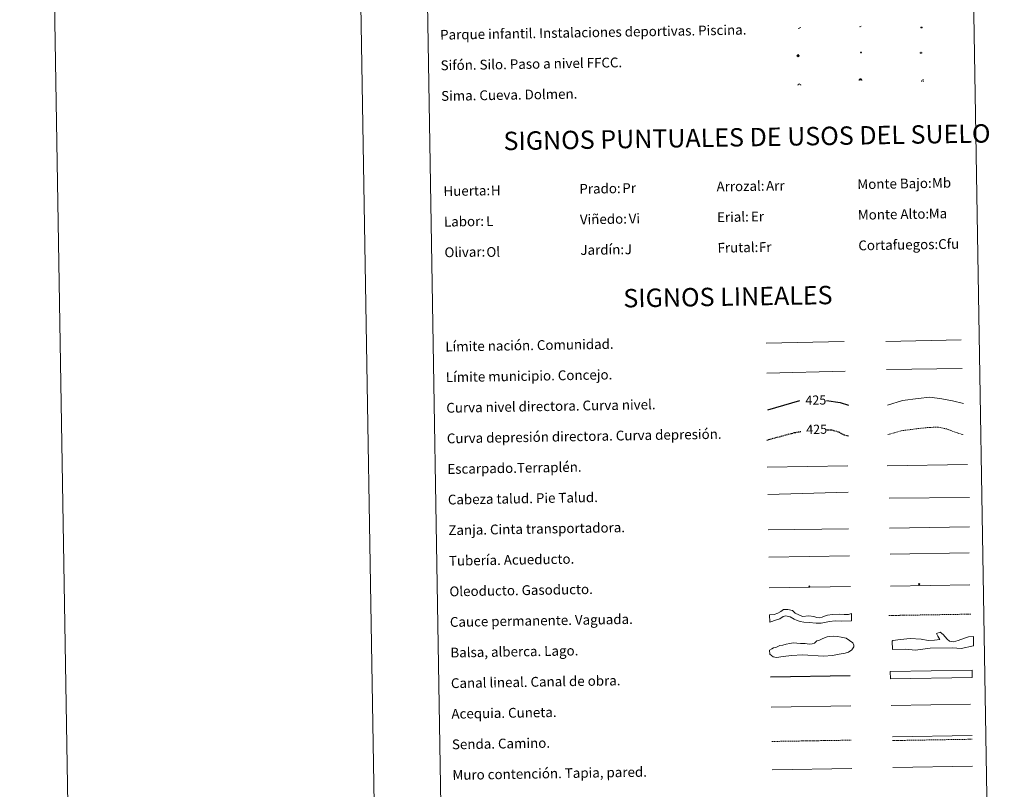
# Model space of a CAD drawing. Units: metres. Extents: x 614122 to 618625, y 4685016 to 4688060.
# Drawn here: x 614122 to 614926, y 4685636 to 4686265 of the extents above; entities that cross this region are included whole.
import ezdxf
from ezdxf.enums import TextEntityAlignment as Align

# ---------------------------------------------------------------- set-up
doc = ezdxf.new("R2010")
doc.units = ezdxf.units.M
doc.header["$MEASUREMENT"] = 0
doc.linetypes.add('TRAZOSX2', pattern=[1.5, 1, -0.5])
for name, color, linetype, lineweight in [('Carátula', 7, 'Continuous', 5), ('Level 13', 5, 'Continuous', 0), ('Level 15', 1, 'Continuous', 0), ('Level 19', 252, 'Continuous', 0), ('Level 24', 5, 'Continuous', 0), ('Level 34', 2, 'Continuous', 0), ('Level 36', 19, 'Continuous', 40), ('Level 63', 7, 'Continuous', 0)]:
    doc.layers.add(name, color=color, linetype=linetype, lineweight=lineweight)
doc.styles.add('Arial', font='ARIAL.TTF', dxfattribs={"height": 0.2})

# ---------------------------------------------------------------- blocks, each defined once
blk = doc.blocks.new('5SIFON')
at = {"layer": 'Carátula', "color": 250, "linetype": 'Continuous', "lineweight": 5}
for p, q in [((-8.2, 0), (-6.3, 0)), ((8.1, 0), (6.3, 0))]:
    blk.add_line(p, q, dxfattribs=at)
at = {"layer": 'Carátula', "color": 250, "linetype": 'Continuous', "lineweight": 5, "flags": 128}
blk.add_lwpolyline([(-6.3, 0), (0, 6.3), (6.3, 0), (0, -6.3), (-6.3, 0)], dxfattribs=at)
at = {"layer": 'Carátula', "color": 250, "linetype": 'Continuous', "lineweight": 5}
blk.add_circle((0, 0, 0), 2.37, dxfattribs=at)
blk = doc.blocks.new('5SIMA')
at = {"layer": 'Carátula', "color": 250, "linetype": 'Continuous', "lineweight": 30, "extrusion": (0, 0, -1)}
for start, end in [(359.47479, 35.47117), (71.47649, 107.4874), (143.47762, 179.47163)]:
    blk.add_arc((0, -3.4, 0), 9.59, start, end, dxfattribs=at)
blk = doc.blocks.new('5IDEP')
at = {"layer": 'Carátula', "linetype": 'Continuous', "lineweight": 5, "extrusion": (0, 0, -1)}
blk.add_hatch(color=252, dxfattribs=at).paths.add_polyline_path([(0.5, -0.6), (-1.8, 1.9), (-4, 0.2), (-7.9, 4.2), (-6.6, 5.2), (-4, 2.4), (-0.4, 5.2), (2.7, 5.2), (6.4, 1.4), (5.1, 0.3), (1.9, 3.7), (1.3, 3.2), (3, 1.4)])
at = {"layer": 'Carátula', "linetype": 'Continuous', "lineweight": 5}
for points in [[(-4.9, -9.4), (-5.1, -9.4), (-5.4, -9.3), (-5.6, -9.2), (-5.7, -9), (-5.8, -8.7), (-5.8, -8.4), (-5.7, -8.2), (-3, -4.9), (-3.6, 0.3), (-3.4, 0.8), (-1.9, -2), (-1.8, -3.7), (-1.2, -5.1), (-4.4, -9.2), (-4.6, -9.4)], [(1.4, -5.2), (-1.2, -5.1), (-1.8, -3.7), (0.3, -3.7), (-1.9, -2), (-3.4, 0.8), (2.1, -3.4), (2.3, -3.5), (2.4, -3.8), (2.5, -4.1), (2.4, -4.4), (2.3, -4.6), (2.2, -4.8), (2, -5), (1.7, -5.1)]]:
    blk.add_hatch(color=252, dxfattribs=at).paths.add_polyline_path(points)
h = blk.add_hatch(color=252, dxfattribs=at)
edge = h.paths.add_edge_path()
edge.add_arc((3, 5.5), 1.39, 179.99898, 539.99898)
at = {"layer": 'Carátula', "color": 252, "linetype": 'Continuous', "lineweight": 5}
blk.add_line((4, 0.2), (7.9, 4.2), dxfattribs=at)
at = {"layer": 'Carátula', "color": 252, "linetype": 'Continuous', "lineweight": 5, "flags": 128}
blk.add_lwpolyline([(7.9, 4.2), (4, 0.2)], dxfattribs=at)
blk = doc.blocks.new('5DOLM')
at = {"layer": 'Carátula', "linetype": 'Continuous', "lineweight": 15}
for points in [[(-3.9, 1.1), (-5, 1.1), (-6.7, 1.4), (-7.2, 1.6), (-7.5, 2), (-7.7, 2.5), (-7.1, 3.2), (-6.3, 3.5), (-4.5, 4.2), (-3.4, 4.7), (-1.2, 5.6), (1.2, 6.9), (2.9, 7.9), (4.7, 8.5), (6.7, 8.6), (7.5, 8.4), (8, 8.1), (8.6, 7), (8.8, 6), (8.5, 4.8), (7.5, 4.2), (-0.3, 1.4)], [(-4.3, -5.9), (-5, -5.8), (-5.9, -5.8), (-6.8, -5.4), (-7.4, -4.7), (-7.3, -4), (-6.7, -3.2), (-6.4, -2.3), (-6.4, -1.2), (-5.9, 0.4), (-5, 1.1), (-4, -0.4), (-3.7, -1.6), (-3.2, -2.8), (-2.9, -3.9), (-2.9, -5), (-3.5, -5.7)], [(3.1, -5.6), (2.3, -5.1), (2.2, -4.2), (2.6, -3.5), (3.2, -2.4), (3.4, -1.5), (3.7, -0.7), (3.6, 0.7), (3.7, 1.7), (4.1, 2.7), (5.1, 3.4), (6.4, 4), (6.4, 2.9), (6.5, 2.1), (6.8, 1.2), (7.1, 0.4), (7.3, -0.4), (7.8, -1.3), (8.1, -2.5), (8.1, -3.5), (7.6, -4.7), (6.7, -5.5), (5.6, -5.6), (4.1, -5.6)]]:
    blk.add_hatch(color=252, dxfattribs=at).paths.add_polyline_path(points)
blk = doc.blocks.new('5PAINF')
at = {"layer": 'Carátula', "linetype": 'Continuous', "lineweight": 5}
blk.add_hatch(color=6, dxfattribs=at).paths.add_polyline_path([(-11, -4.2), (-11.8, -1.9), (-5.1, 0.6), (-4.2, -1.6)])
at = {"layer": 'Carátula', "linetype": 'Continuous', "lineweight": 5, "extrusion": (0, 0, -1)}
for color, points in [(23, [(-4.1, -7), (-0.1, 0), (4.1, -7)]), (6, [(-4.3, 1.7), (-11, 4.3), (-10.1, 6.5), (-3.4, 3.9)])]:
    blk.add_hatch(color=color, dxfattribs=at).paths.add_polyline_path(points)
at = {"layer": 'Carátula', "color": 170, "linetype": 'Continuous', "lineweight": 5}
blk.add_line((-11, -4.2), (11, 4.2), dxfattribs=at)
blk = doc.blocks.new('5PASON')
at = {"layer": 'Carátula', "linetype": 'Continuous', "lineweight": 5}
blk.add_hatch(color=45, dxfattribs=at).paths.add_polyline_path([(-2.5, 0.9), (-2.5, 7.8), (2.5, 7.8), (2.5, 0.9)])
at = {"layer": 'Carátula', "linetype": 'Continuous', "lineweight": 5, "extrusion": (0, 0, -1)}
blk.add_hatch(color=9, dxfattribs=at).paths.add_polyline_path([(6.8, -6.3), (-7.1, -6.3), (-2.9, -1.4), (2.6, -1.4)])
at = {"layer": 'Carátula', "color": 252, "linetype": 'Continuous', "lineweight": 5}
blk.add_line((-9.2, -0.3), (9.8, -0.3), dxfattribs=at)
blk = doc.blocks.new('5PISCI')
at = {"layer": 'Carátula', "linetype": 'Continuous', "lineweight": 5}
blk.add_hatch(color=131, dxfattribs=at).paths.add_polyline_path([(-3.7, -1.9), (-3.7, 1.9), (3.8, 1.9), (3.8, -1.9)])
at = {"layer": 'Carátula', "color": 1, "linetype": 'Continuous', "lineweight": 5}
blk.add_3dface([(-4.5, -2.6), (4.5, -2.6), (4.5, 2.6), (-4.5, 2.6)], dxfattribs=at)
at = {"layer": 'Carátula', "color": 5, "linetype": 'Continuous', "lineweight": 5}
blk.add_3dface([(-3.7, -1.9), (3.8, -1.9), (3.8, 1.9), (-3.7, 1.9)], dxfattribs=at)
blk = doc.blocks.new('5CUEVA')
at = {"layer": 'Carátula', "linetype": 'Continuous', "lineweight": 5}
for points in [[(11.1, -5.9), (10.4, -5.2), (10.4, -4.5), (10.4, -3.4), (10.2, -2.3), (9.9, -1.4), (9.6, -0.5), (8.8, 1.1), (8.1, 2), (6.6, 3.4), (5.1, 4.4), (4.2, 4.9), (3.2, 5.2), (2.2, 5.5), (1.2, 5.6), (0.2, 5.7), (-1.3, 5.6), (-2.8, 5.2), (-3.7, 4.9), (-4.6, 4.4), (-5.5, 3.9), (-6.6, 3.2), (-7.6, 2), (-8.2, 1.2), (-8.8, 0.4), (-9.2, -0.5), (-9.6, -1.4), (-9.7, -2.5), (-9.9, -3.4), (-10, -4.5), (-10, -5.2), (-10.6, -5.9), (-10.6, -4.4), (-10.6, -3.4), (-10.4, -2.3), (-10.2, -1.3), (-9.8, -0.2), (-9.3, 0.7), (-8.8, 1.6), (-8.1, 2.4), (-7, 3.7), (-5.8, 4.5), (-4.9, 5), (-4, 5.5), (-3, 5.9), (-1.4, 6.2), (0.2, 6.4), (1.3, 6.3), (2.3, 6.1), (3.4, 5.8), (4.5, 5.5), (5.4, 5), (7.1, 3.9), (8.6, 2.4), (9.3, 1.4), (10.2, -0.2), (10.5, -1.3), (10.8, -2.3), (11, -3.4), (11.1, -4.4)], [(11.1, -5.9), (11.1, -5.9), (-10.6, -5.9), (-10, -5.2), (-5.6, -5.3), (-5.1, -4), (-4.7, -3.2), (-4.5, -2.6), (-4.2, -2.1), (-3.9, -1.7), (-3.6, -1.1), (-3.3, -0.7), (-3.2, -0.5), (-3.1, -0.3), (-2.8, -0.1), (-2.3, 0.2), (-1.9, 0.4), (-1.4, 0.7), (-0.8, 1), (-0.3, 1.1), (0.2, 1.1), (0.9, 1.1), (1.3, 0.9), (1.7, 0.8), (2, 0.6), (2.4, 0.4), (2.7, 0.1), (2.9, -0.2), (3.2, -0.5), (3.4, -0.9), (3.7, -1.2), (4.2, -2), (4.4, -2.2), (4.5, -2.5), (4.8, -3), (5.1, -3.4), (5.7, -4.1), (6.4, -5.2), (10.4, -5.2)]]:
    blk.add_hatch(color=170, dxfattribs=at).paths.add_polyline_path(points)
at = {"layer": 'Carátula', "linetype": 'Continuous', "lineweight": 5, "extrusion": (0, 0, -1)}
blk.add_hatch(color=43, dxfattribs=at).paths.add_polyline_path([(5.6, -5.3), (5.1, -4), (4.7, -3.2), (4.5, -2.6), (4.2, -2.1), (3.9, -1.7), (3.6, -1.1), (3.3, -0.7), (3.2, -0.5), (3.1, -0.3), (2.8, -0.1), (2.6, 0), (2.3, 0.2), (1.9, 0.4), (1.4, 0.7), (0.8, 1), (0.3, 1.1), (-0.2, 1.1), (-0.9, 1.1), (-1.3, 0.9), (-1.7, 0.8), (-2, 0.6), (-2.4, 0.4), (-2.7, 0.1), (-2.9, -0.2), (-3.2, -0.5), (-3.4, -0.9), (-3.7, -1.2), (-3.9, -1.4), (-4.2, -2), (-4.4, -2.2), (-4.5, -2.5), (-4.8, -3), (-5.1, -3.4), (-5.7, -4.1), (-6.4, -5.2), (-10.4, -5.2), (-10.4, -4.5), (-10.4, -3.4), (-10.2, -2.3), (-9.9, -1.4), (-9.6, -0.5), (-8.8, 1.1), (-8.1, 2), (-6.6, 3.4), (-5.1, 4.4), (-4.2, 4.9), (-3.2, 5.2), (-2.2, 5.5), (-1.2, 5.6), (-0.2, 5.7), (1.3, 5.6), (2.8, 5.2), (3.7, 4.9), (4.6, 4.4), (5.5, 3.9), (6.6, 3.2), (7.6, 2), (8.2, 1.2), (8.8, 0.4), (9.2, -0.5), (9.6, -1.4), (9.7, -2.5), (9.9, -3.4), (10, -4.5), (10, -5.2)])
at = {"layer": 'Carátula', "color": 170, "linetype": 'Continuous', "lineweight": 5}
blk.add_line((11.1, -5.9), (11.1, -5.9), dxfattribs=at)
at = {"layer": 'Carátula', "color": 170, "linetype": 'Continuous', "lineweight": 5, "flags": 128}
blk.add_lwpolyline([(-10.6, -5.9), (-10.6, -4.4), (-10.6, -3.4), (-10.4, -2.3), (-10.2, -1.3), (-9.8, -0.2), (-9.3, 0.7), (-8.8, 1.6), (-8.1, 2.4), (-7, 3.7), (-5.8, 4.5), (-4.9, 5), (-4, 5.5), (-3, 5.9), (-1.4, 6.2), (0.2, 6.4), (1.3, 6.3), (2.3, 6.1), (3.4, 5.8), (4.5, 5.5), (5.4, 5), (7.1, 3.9), (8.6, 2.4), (9.3, 1.4), (10.2, -0.2), (10.5, -1.3), (10.8, -2.3), (11, -3.4), (11.1, -4.4), (11.1, -5.9)], dxfattribs=at)
blk = doc.blocks.new('5ROLEO')
at = {"layer": 'Carátula', "linetype": 'Continuous', "lineweight": 5}
for color, points in [(2, [(-0.2, -5.2), (-5.2, -0.1), (-0.2, 5), (0, 2.4), (-0.6, 2.3), (-1, 2.1), (-1.4, 1.8), (-1.7, 1.3), (-1.9, 0.6), (-1.9, -0.2), (-1.9, -0.8), (-1.8, -1.3), (-1.6, -1.7), (-1.4, -2.1), (-1.1, -2.4), (-0.8, -2.6), (-0.4, -2.7), (0, -2.7)]), (250, [(0, -2.7), (-0.4, -2.7), (-0.8, -2.6), (-1.1, -2.4), (-1.4, -2.1), (-1.6, -1.7), (-1.8, -1.3), (-1.9, -0.8), (-1.9, -0.2), (-1.9, 0.6), (-1.7, 1.3), (-1.4, 1.8), (-1, 2.1), (-0.6, 2.3), (0, 2.4), (0, 1.5), (-0.2, 1.5), (-0.5, 1.4), (-0.7, 1.3), (-0.8, 1.1), (-1, 0.9), (-1.1, 0.6), (-1.2, 0.2), (-1.2, -0.2), (-1.2, -0.6), (-1.1, -0.9), (-1, -1.2), (-0.8, -1.4), (-0.7, -1.6), (-0.5, -1.8), (-0.2, -1.8), (0, -1.9)]), (2, [(0, -1.9), (-0.2, -1.8), (-0.5, -1.8), (-0.7, -1.6), (-0.8, -1.4), (-1, -1.2), (-1.1, -0.9), (-1.2, -0.6), (-1.2, -0.2), (-1.2, 0.2), (-1.1, 0.6), (-1, 0.9), (-0.8, 1.1), (-0.7, 1.3), (-0.5, 1.4), (-0.2, 1.5), (0, 1.5), (0.3, 1.5), (0.5, 1.4), (0.7, 1.3), (0.9, 1.1), (1, 0.9), (1.1, 0.6), (1.1, 0.3), (1.2, -0.1), (1.2, -0.5), (1.1, -0.9), (1, -1.2), (0.8, -1.4), (0.7, -1.6), (0.5, -1.8), (0.3, -1.8)]), (2, [(-0.2, -5.2), (0, -2.7), (0.4, -2.7), (0.8, -2.6), (1.1, -2.4), (1.4, -2.1), (1.6, -1.7), (1.8, -1.3), (1.9, -0.7), (1.9, -0.2), (1.9, 0.4), (1.8, 0.9), (1.6, 1.4), (1.4, 1.7), (1.1, 2), (0.8, 2.2), (0.4, 2.3), (0, 2.4), (-0.2, 5), (4.9, -0.1)]), (250, [(0, -2.7), (0, -1.9), (0.3, -1.8), (0.5, -1.8), (0.7, -1.6), (0.8, -1.4), (1, -1.2), (1.1, -0.9), (1.2, -0.5), (1.2, -0.1), (1.1, 0.3), (1.1, 0.6), (1, 0.9), (0.9, 1.1), (0.7, 1.3), (0.5, 1.4), (0.3, 1.5), (0, 1.5), (0, 1.5), (0, 2.4), (0, 2.4), (0.4, 2.3), (0.8, 2.2), (1.1, 2), (1.4, 1.7), (1.6, 1.4), (1.8, 0.9), (1.9, 0.4), (1.9, -0.2), (1.9, -0.7), (1.8, -1.3), (1.6, -1.7), (1.4, -2.1), (1.1, -2.4), (0.8, -2.6), (0.4, -2.7)])]:
    blk.add_hatch(color=color, dxfattribs=at).paths.add_polyline_path(points)
at = {"layer": 'Carátula', "color": 250, "linetype": 'Continuous', "lineweight": 5, "flags": 128}
blk.add_lwpolyline([(-0.1, -5.2), (4.9, -0.1), (-0.1, 5), (-5.2, -0.1), (-0.1, -5.2)], dxfattribs=at)
blk = doc.blocks.new('5GASO')
at = {"layer": 'Carátula', "linetype": 'Continuous', "lineweight": 5}
for color, points in [(33, [(0, -5.1), (-5.1, 0), (0, 5.1), (0.2, 2.5), (-0.3, 2.4), (-0.8, 2.2), (-1.2, 1.8), (-1.5, 1.3), (-1.7, 0.7), (-1.7, 0), (-1.7, -0.8), (-1.5, -1.4), (-1.2, -1.9), (-0.8, -2.3), (-0.3, -2.5), (0.3, -2.6)]), (250, [(0.3, -2.6), (-0.3, -2.5), (-0.8, -2.3), (-1.2, -1.9), (-1.5, -1.4), (-1.7, -0.8), (-1.7, 0), (-1.7, 0.7), (-1.5, 1.3), (-1.2, 1.8), (-0.8, 2.2), (-0.3, 2.4), (0.2, 2.5), (0.6, 2.5), (0.9, 2.4), (1.1, 2.3), (1.4, 2.1), (1.6, 1.9), (1.7, 1.6), (1.8, 1.3), (1.9, 1), (1.2, 0.8), (1, 1.2), (0.8, 1.4), (0.5, 1.6), (0.2, 1.6), (0, 1.6), (-0.3, 1.5), (-0.5, 1.4), (-0.7, 1.2), (-0.8, 1), (-0.9, 0.7), (-1, 0.4), (-1, 0), (-1, -0.4), (-0.9, -0.8), (-0.8, -1.1), (-0.6, -1.4), (-0.4, -1.5), (-0.2, -1.7), (0, -1.7), (0.2, -1.8), (0.5, -1.7), (0.8, -1.6), (1, -1.5), (1.3, -1.3), (1.3, -0.7), (0.2, -0.7), (0.2, 0.1), (2, 0.1), (2, -1.8), (1.7, -2.1), (1.3, -2.4), (0.8, -2.5)]), (33, [(0, -5.1), (0.3, -2.6), (0.8, -2.5), (1.3, -2.4), (1.7, -2.1), (2, -1.8), (2, 0.1), (0.2, 0.1), (0.2, -0.7), (1.3, -0.7), (1.3, -1.3), (1, -1.5), (0.8, -1.6), (0.5, -1.7), (0.2, -1.8), (0, -1.7), (-0.2, -1.7), (-0.4, -1.5), (-0.6, -1.4), (-0.8, -1.1), (-0.9, -0.8), (-1, -0.4), (-1, 0), (-1, 0.4), (-0.9, 0.7), (-0.8, 1), (-0.7, 1.2), (-0.5, 1.4), (-0.3, 1.5), (0, 1.6), (0.2, 1.6), (0.5, 1.6), (0.8, 1.4), (1, 1.2), (1.2, 0.8), (1.9, 1), (1.8, 1.3), (1.7, 1.6), (1.6, 1.9), (1.4, 2.1), (1.1, 2.3), (0.9, 2.4), (0.6, 2.5), (0.2, 2.5), (0, 5.1), (5.1, 0)])]:
    blk.add_hatch(color=color, dxfattribs=at).paths.add_polyline_path(points)
at = {"layer": 'Carátula', "color": 250, "linetype": 'Continuous', "lineweight": 5}
blk.add_3dface([(0, -5.1), (5.1, 0), (0, 5.1), (-5.1, 0)], dxfattribs=at)
blk = doc.blocks.new('5SILO')
at = {"layer": 'Carátula', "linetype": 'Continuous', "lineweight": 5}
h = blk.add_hatch(color=232, dxfattribs=at)
edge = h.paths.add_edge_path()
edge.add_arc((0, 0), 3.39, 168.69475, 528.69475)
at = {"layer": 'Carátula', "color": 250, "linetype": 'Continuous', "lineweight": 5}
blk.add_circle((0, 0, 0), 3.39, dxfattribs=at)

msp = doc.modelspace()

# ---------------------------------------------------------------- linework, layer by layer
at = {"layer": 'Level 63', "linetype": 'Continuous', "lineweight": 0}
for points in [[(614171.07, 4685016.43, -0.24), (614121.62, 4687986.01, -0.24), (618575.96, 4688060.17, -0.24), (618625.41, 4685090.59, -0.24), (614171.07, 4685016.43, -0.24)], [(614446.74, 4686753.32, -0.24), (614892.6, 4686760.75, -0.24), (614920.7, 4685073.92, -0.24), (614474.83, 4685066.5, -0.24), (614446.74, 4686753.32, -0.24)]]:
    msp.add_polyline3d(points, close=True, dxfattribs=at)
msp.add_polyline3d([(614371.58, 4687990.16, -0.24), (614421.04, 4685020.59, -0.24)], dxfattribs=at)
at = {"layer": 'Level 63', "color": 19, "linetype": 'Continuous', "lineweight": 0, "ltscale": 0.45}
for points in [[(614731.16, 4686000.45, -0.49), (614794.84, 4686001.81, -0.49)], [(614828.97, 4686001.85, -0.49), (614890.29, 4686003.16, -0.49)], [(614731.64, 4685976.05, -0.49), (614795.63, 4685977.67, -0.49)], [(614829.45, 4685978.86, -0.49), (614891.11, 4685979.78, -0.49)]]:
    msp.add_polyline3d(points, dxfattribs=at)
at = {"layer": 'Level 63', "color": 36, "linetype": 'Continuous', "lineweight": 30}
for points in [[(614732.38, 4685946.04, 0.26), (614758.71, 4685953.78, 0.26)], [(614780.53, 4685953.69, 0.26), (614791.6, 4685951.92, 0.26), (614798.35, 4685949.8, 0.26)]]:
    msp.add_polyline3d(points, dxfattribs=at)
at = {"layer": 'Level 63', "color": 36, "linetype": 'Continuous', "lineweight": 0}
msp.add_polyline3d([(614830.12, 4685949.81, -0.24), (614842.52, 4685953.58, -0.24), (614855.31, 4685955.39, -0.24), (614864.91, 4685956.35, -0.24), (614874.55, 4685954.91, -0.24), (614883.39, 4685953.46, -0.24), (614892.24, 4685951.2, -0.24)], dxfattribs=at)
at = {"layer": 'Level 63', "color": 39, "linetype": 'TRAZOSX2', "lineweight": 30}
for points in [[(614731.68, 4685921.37, 0.26), (614754.35, 4685927.44, 0.26), (614759.44, 4685928.37, 0.26)], [(614779.83, 4685929.87, 0.26), (614784.76, 4685929.55, 0.26), (614790.39, 4685928.04, 0.26), (614794.44, 4685925.7, 0.26), (614798.77, 4685924.7, 0.26)]]:
    msp.add_polyline3d(points, dxfattribs=at)
at = {"layer": 'Level 63', "color": 39, "linetype": 'TRAZOSX2', "lineweight": 0}
msp.add_polyline3d([(614830.52, 4685925.85, -0.24), (614841.33, 4685928.88, -0.24), (614854.92, 4685930.72, -0.24), (614864.52, 4685931.68, -0.24), (614871.73, 4685931.8, -0.24), (614878.97, 4685930.31, -0.24), (614884.61, 4685928, -0.24), (614891.87, 4685925.72, -0.24)], dxfattribs=at)
at = {"layer": 'Level 63', "color": 39, "linetype": 'Continuous', "lineweight": 0}
for points in [[(614829.84, 4685900.2, 0.26), (614895.5, 4685901.29, 0.26)], [(614732.06, 4685899.19, 0.26), (614797.72, 4685900.28, 0.26)], [(614732.43, 4685876.85, 0.26), (614798.08, 4685878.68, 0.26)], [(614831.66, 4685873.73, -0.24), (614897.16, 4685874.53, -0.24)], [(614732.81, 4685848, 0.26), (614798.32, 4685848.8, 0.26)]]:
    msp.add_polyline3d(points, dxfattribs=at)
at = {"layer": 'Level 63', "color": 19, "linetype": 'Continuous', "lineweight": 0}
for points in [[(614831.77, 4685849.46, -0.24), (614897.09, 4685850.54, -0.24)], [(614733.19, 4685825.64, 0.26), (614799.14, 4685826.73, 0.26)], [(614834.23, 4685678.82, -0.24), (614899.3, 4685679.91, -0.24)]]:
    msp.add_polyline3d(points, dxfattribs=at)
at = {"layer": 'Level 63', "color": 5, "linetype": 'Continuous', "lineweight": 13}
msp.add_polyline3d([(614832.31, 4685828.14, -0.24), (614896.95, 4685829.13, -0.49)], dxfattribs=at)
at = {"layer": 'Level 63', "color": 19, "linetype": 'Continuous', "lineweight": 13, "ltscale": 0.4}
msp.add_polyline3d([(614733.6, 4685800.64, 0.26), (614799.89, 4685801.59, -0.49)], dxfattribs=at)
at = {"layer": 'Level 63', "color": 19, "linetype": 'Continuous', "lineweight": 13, "ltscale": 0.3}
msp.add_polyline3d([(614832.57, 4685801.95, -0.24), (614897.35, 4685803.04, -0.49)], dxfattribs=at)
at = {"layer": 'Level 63', "color": 144, "linetype": 'Continuous', "lineweight": 13}
for points in [[(614800.91, 4685773.76, 0.26), (614793.03, 4685773.29, -0.24), (614787.53, 4685773.73, -0.24), (614782.79, 4685773.01, -0.24), (614776.16, 4685771.74, -0.24), (614772.04, 4685771.78, -0.24), (614766.22, 4685772.32, -0.24), (614761.78, 4685772.45, -0.24), (614759.02, 4685773.15, -0.24), (614756.37, 4685774.05, -0.24), (614753.92, 4685775.07, -0.24), (614750.62, 4685776.81, -0.24), (614747.22, 4685777.81, -0.24), (614745.01, 4685777.25, -0.24), (614742.4, 4685775.41, -0.24), (614739.46, 4685774.41, -0.24), (614734.07, 4685772.64, 0.26), (614733.97, 4685778.64, 0.26), (614737.69, 4685778.92, -0.24), (614740.74, 4685780.03, -0.24), (614743.15, 4685781.34, -0.24), (614745.4, 4685782.94, -0.24), (614748.86, 4685783, -0.24), (614752.68, 4685782.01, -0.24), (614754.93, 4685780.04, -0.24), (614757.91, 4685778.5, -0.24), (614760.89, 4685777.29, -0.24), (614765.95, 4685777.79, -0.24), (614769.97, 4685777.23, -0.24), (614771.67, 4685776.62, -0.24), (614772.31, 4685776.42, -0.24), (614774.33, 4685776.03, -0.24), (614776.75, 4685776.6, -0.24), (614778.84, 4685777.48, -0.24), (614781.26, 4685778.15, -0.24), (614785.23, 4685778.76, -0.24), (614791.14, 4685779.07, -0.24), (614794.74, 4685778.82, -0.24), (614796.64, 4685778.74, -0.24), (614798.43, 4685778.88, -0.24), (614800.81, 4685779.76, 0.26), (614800.91, 4685773.76, 0.26)], [(614899.39, 4685727.31, -0.24), (614832.55, 4685726.2, -0.24), (614832.45, 4685732.2, -0.24), (614899.29, 4685733.31, -0.24), (614899.39, 4685727.31, -0.24)]]:
    msp.add_polyline3d(points, close=True, dxfattribs=at)
at = {"layer": 'Level 63', "color": 142, "linetype": 'TRAZOSX2', "lineweight": 13}
msp.add_polyline3d([(614831.42, 4685777.99, 0.01), (614898.27, 4685779.11, 0.01)], dxfattribs=at)
at = {"layer": 'Level 63', "color": 131, "linetype": 'Continuous', "lineweight": 0}
msp.add_polyline3d([(614834.02, 4685756.95, -0.74), (614834.6, 4685757.56, -0.74), (614840.79, 4685758.3, -0.74), (614848.77, 4685759.1, -0.74), (614857.66, 4685758.73, -0.74), (614863.31, 4685757.68, -0.74), (614868.64, 4685757.82, -0.74), (614873.06, 4685758.52, -0.74), (614871.22, 4685761.14, -0.74), (614870.28, 4685763.19, -0.74), (614873.21, 4685764.45, -0.74), (614875.62, 4685762.44, -0.74), (614878.98, 4685758.67, -0.74), (614880.8, 4685756.93, -0.74), (614882.29, 4685756.68, -0.74), (614884.07, 4685756.42, -0.74), (614887.88, 4685757.7, -0.74), (614893.16, 4685759.61, -0.74), (614896.4, 4685760.59, -0.74), (614900.53, 4685760.98, -0.74), (614900.43, 4685753.27, -0.74), (614890.42, 4685750.95, -0.74), (614883.3, 4685751.66, -0.74), (614864.95, 4685751.2, -0.74), (614853.15, 4685749.72, -0.74), (614844.55, 4685750.4, -0.74), (614834.19, 4685750.14, -0.74), (614834.02, 4685756.95, -0.74)], close=True, dxfattribs=at)
at = {"layer": 'Level 63', "color": 142, "linetype": 'Continuous', "lineweight": 0}
msp.add_polyline3d([(614739, 4685751.94, -0.24), (614740.76, 4685752.56, -0.24), (614742.23, 4685753.47, -0.24), (614744.89, 4685753.81, -0.24), (614747.54, 4685754.45, -0.24), (614750.48, 4685755.09, -0.24), (614753.14, 4685755.73, -0.24), (614756.1, 4685755.48, -0.24), (614759.07, 4685755.23, -0.24), (614762.92, 4685755, -0.24), (614766.18, 4685754.46, -0.24), (614768.84, 4685754.8, -0.24), (614770.61, 4685755.42, -0.24), (614772.65, 4685757.24, -0.24), (614774.71, 4685757.87, -0.24), (614777.36, 4685759.1, -0.24), (614780.88, 4685760.64, -0.24), (614782.65, 4685760.96, -0.24), (614786.2, 4685761.02, -0.24), (614789.46, 4685760.78, -0.24), (614792.43, 4685760.23, -0.24), (614796.59, 4685759.42, -0.24), (614799.28, 4685757.68, -0.24), (614801.98, 4685755.65, -0.24), (614802.6, 4685753.89, -0.24), (614802.63, 4685752.4, -0.24), (614801.19, 4685750.01, -0.24), (614798.26, 4685748.18, -0.24), (614795.61, 4685747.25, -0.24), (614790.89, 4685746.28, -0.24), (614785.28, 4685745.3, -0.24), (614777.89, 4685744.88, -0.24), (614760.71, 4685745.78, -0.24), (614751.83, 4685745.33, -0.24), (614745.04, 4685744.63, -0.24), (614739.72, 4685743.65, -0.24), (614736.76, 4685744.2, -0.24), (614734.05, 4685746.52, -0.24), (614734, 4685749.78, -0.24), (614735.76, 4685750.7, -0.24), (614737.23, 4685751.61, -0.24), (614739, 4685751.94, -0.24)], close=True, dxfattribs=at)
at = {"layer": 'Level 63', "color": 5, "linetype": 'Continuous', "lineweight": 30}
msp.add_polyline3d([(614734.81, 4685728, -0.24), (614799.8, 4685729.08, -0.24)], dxfattribs=at)
at = {"layer": 'Level 63', "color": 5, "linetype": 'Continuous', "lineweight": 0}
for points in [[(614735.23, 4685703, -0.24), (614800.2, 4685704.08, -0.24)], [(614833.13, 4685704.47, -0.24), (614897.91, 4685705.55, -0.24)]]:
    msp.add_polyline3d(points, dxfattribs=at)
at = {"layer": 'Level 63', "color": 19, "linetype": 'TRAZOSX2', "lineweight": 0}
for points in [[(614735.69, 4685675.09, -0.24), (614800.66, 4685676.18, -0.24)], [(614834.28, 4685675.84, -0.24), (614899.35, 4685676.92, -0.24)]]:
    msp.add_polyline3d(points, dxfattribs=at)
at = {"layer": 'Level 63', "color": 1, "linetype": 'Continuous', "lineweight": 13}
msp.add_polyline3d([(614736.08, 4685652.03, -0.24), (614801.15, 4685653.11, -0.24)], dxfattribs=at)
at = {"layer": 'Level 63', "color": 1, "linetype": 'Continuous', "lineweight": 0}
msp.add_polyline3d([(614834.53, 4685653.94, -0.49), (614899.6, 4685655.02, -0.49)], dxfattribs=at)

# ---------------------------------------------------------------- block references
at = {"layer": 'Level 13', "color": 19, "linetype": 'Continuous', "lineweight": 0, "xscale": 0.1499997452250681, "yscale": 0.1499997452250681, "rotation": 0.9550309560634812}
msp.add_blockref('5SIFON', (614757.28, 4686235.24, 0.26), dxfattribs=at)
at = {"layer": 'Level 15', "color": 1, "linetype": 'Continuous', "lineweight": 0, "xscale": 0.09999983015004542, "yscale": 0.09999983015004542, "rotation": 0.9546723008650174}
msp.add_blockref('5PISCI', (614857.99, 4686258.49, -0.24), dxfattribs=at)
at = {"layer": 'Level 15', "color": 19, "linetype": 'Continuous', "lineweight": 0, "xscale": 0.09999983015004542, "yscale": 0.09999983015004542, "rotation": 0.9546723008650174}
msp.add_blockref('5SILO', (614808.6, 4686237.92, -0.24), dxfattribs=at)
at = {"layer": 'Level 19', "color": 23, "linetype": 'Continuous', "lineweight": 0, "xscale": 0.09999983015004542, "yscale": 0.09999983015004542, "rotation": 0.9546723008650174}
msp.add_blockref('5PAINF', (614758.33, 4686258.01, -0.24), dxfattribs=at)
at = {"layer": 'Level 19', "color": 252, "linetype": 'Continuous', "lineweight": 0, "xscale": 0.09999983015004542, "yscale": 0.09999983015004542, "rotation": 0.9546723008650174}
msp.add_blockref('5IDEP', (614807.81, 4686259.05, 0.26), dxfattribs=at)
at = {"layer": 'Level 24', "color": 252, "linetype": 'Continuous', "lineweight": 0, "xscale": 0.09999983015004542, "yscale": 0.09999983015004542, "rotation": 0.9546723008650174}
msp.add_blockref('5PASON', (614857.51, 4686237.75, -0.24), dxfattribs=at)
at = {"layer": 'Level 34', "color": 2, "linetype": 'Continuous', "lineweight": 0, "xscale": 0.09999983015004542, "yscale": 0.09999983015004542, "rotation": 0.9546723008650174}
for name, p in [('5ROLEO', (614766.44, 4685801.73, -0.49)), ('5GASO', (614856.12, 4685803.64, 0.01))]:
    msp.add_blockref(name, p, dxfattribs=at)
at = {"layer": 'Level 36', "color": 5, "linetype": 'Continuous', "lineweight": 0, "xscale": 0.09999983015004542, "yscale": 0.09999983015004542, "rotation": 0.9546723008650174}
msp.add_blockref('5CUEVA', (614808.1, 4686215.75, -0.24), dxfattribs=at)
at = {"layer": 'Level 36', "color": 252, "linetype": 'Continuous', "lineweight": 13, "xscale": 0.1499997452250681, "yscale": 0.1499997452250681, "rotation": 0.9550309560634812}
msp.add_blockref('5DOLM', (614858.61, 4686214.78, 0.26), dxfattribs=at)
at = {"layer": 'Level 36', "color": 19, "linetype": 'Continuous', "lineweight": 40, "xscale": 0.09999983015004542, "yscale": 0.09999983015004542, "rotation": 0.9546723008650174}
msp.add_blockref('5SIMA', (614758.22, 4686211.66, 0.26), dxfattribs=at)

# ---------------------------------------------------------------- texts
at = {"layer": 'Level 63', "linetype": 'Continuous', "lineweight": 0, "style": 'Arial'}
for s, p in [('Parque infantil. Instalaciones deportivas. Piscina.', (614464.91, 4686252.42, 0.01)), ('Sifón. Silo. Paso a nivel FFCC.', (614465.33, 4686227.43, 0.01)), ('Sima. Cueva. Dolmen.', (614465.74, 4686202.43, 0.01)), ('Monte Bajo:', (614805.59, 4686130.3, -0.24)), ('Huerta:', (614467.64, 4686124.68, -0.24)), ('Prado:', (614578.62, 4686126.52, -0.24)), ('Arrozal:', (614690.61, 4686128.39, -0.24)), ('Monte Alto:', (614806, 4686105.31, -0.24)), ('Labor:', (614468.05, 4686099.68, -0.24)), ('Viñedo:', (614579.04, 4686101.53, -0.24)), ('Erial:', (614691.02, 4686103.39, -0.24)), ('Olivar:', (614468.47, 4686074.68, -0.24)), ('Jardín:', (614579.46, 4686076.53, -0.24)), ('Frutal:', (614691.44, 4686078.4, -0.24)), ('Cortafuegos:', (614806.42, 4686080.31, -0.24)), ('Límite nación. Comunidad.', (614469.16, 4685997.63, -0.24)), ('Límite municipio. Concejo.', (614469.57, 4685972.64, -0.24)), ('Curva nivel directora. Curva nivel.', (614469.99, 4685947.64, -0.24)), ('Curva depresión directora. Curva depresión.', (614470.4, 4685922.64, -0.24)), ('Escarpado.Terraplén.', (614470.82, 4685897.64, -0.24)), ('Cabeza talud. Pie Talud.', (614471.24, 4685872.65, -0.24)), ('Zanja. Cinta transportadora.', (614471.65, 4685847.65, -0.24)), ('Tubería. Acueducto.', (614472.07, 4685822.66, -0.24)), ('Oleoducto. Gasoducto.', (614472.49, 4685797.66, -0.24)), ('Cauce permanente. Vaguada.', (614472.9, 4685772.66, -0.24)), ('Balsa, alberca. Lago.', (614473.32, 4685747.67, -0.24)), ('Canal lineal. Canal de obra.', (614473.74, 4685722.67, -0.24)), ('Acequia. Cuneta.', (614474.15, 4685697.68, -0.24)), ('Senda. Camino.', (614474.57, 4685672.68, -0.24)), ('Muro contención. Tapia, pared.', (614474.98, 4685647.68, -0.24))]:
    msp.add_text(s, height=7.999, rotation=0.95464, dxfattribs=at).set_placement(p, align=Align.MIDDLE_LEFT)
for s, p in [('SIGNOS PUNTUALES DE USOS DEL SUELO', (614715.49, 4686168.78, -0.24)), ('SIGNOS LINEALES', (614699.91, 4686038.51, -0.24))]:
    msp.add_text(s, height=14.9999, rotation=0.90475, dxfattribs=at).set_placement(p, align=Align.MIDDLE_CENTER)
at = {"layer": 'Level 63', "color": 92, "linetype": 'Continuous', "lineweight": 0, "style": 'Arial'}
for s, height, p in [('Mb', 7.999, (614866.54, 4686131.37, -0.24)), ('H', 8, (614506.35, 4686125.21, -0.24)), ('Pr', 7.999, (614613.65, 4686127.14, -0.24)), ('Arr', 7.999, (614731.05, 4686129, -0.24)), ('Ma', 7.999, (614863.92, 4686106.3, -0.24)), ('L', 8, (614502.49, 4686100.13, -0.24)), ('Vi', 7.999, (614618.87, 4686102.21, -0.24)), ('Er', 7.999, (614718.7, 4686103.88, -0.24)), ('Cfu', 7.999, (614871.59, 4686081.39, -0.24)), ('Ol', 7.999, (614502.68, 4686074.92, -0.24)), ('J', 8, (614615.66, 4686077.13, -0.24)), ('Fr', 7.999, (614725.21, 4686078.96, -0.24))]:
    msp.add_text(s, height=height, rotation=0.95464, dxfattribs=at).set_placement(p, align=Align.MIDDLE_LEFT)
at = {"layer": 'Level 63', "color": 39, "linetype": 'Continuous', "lineweight": 0, "style": 'Arial'}
for p in [(614771.72, 4685954, 0.26), (614772.37, 4685930.14, 0.26)]:
    msp.add_text('425', height=7.5, rotation=0.95464, dxfattribs=at).set_placement(p, align=Align.MIDDLE_CENTER)

doc.saveas('drawing.dxf')
